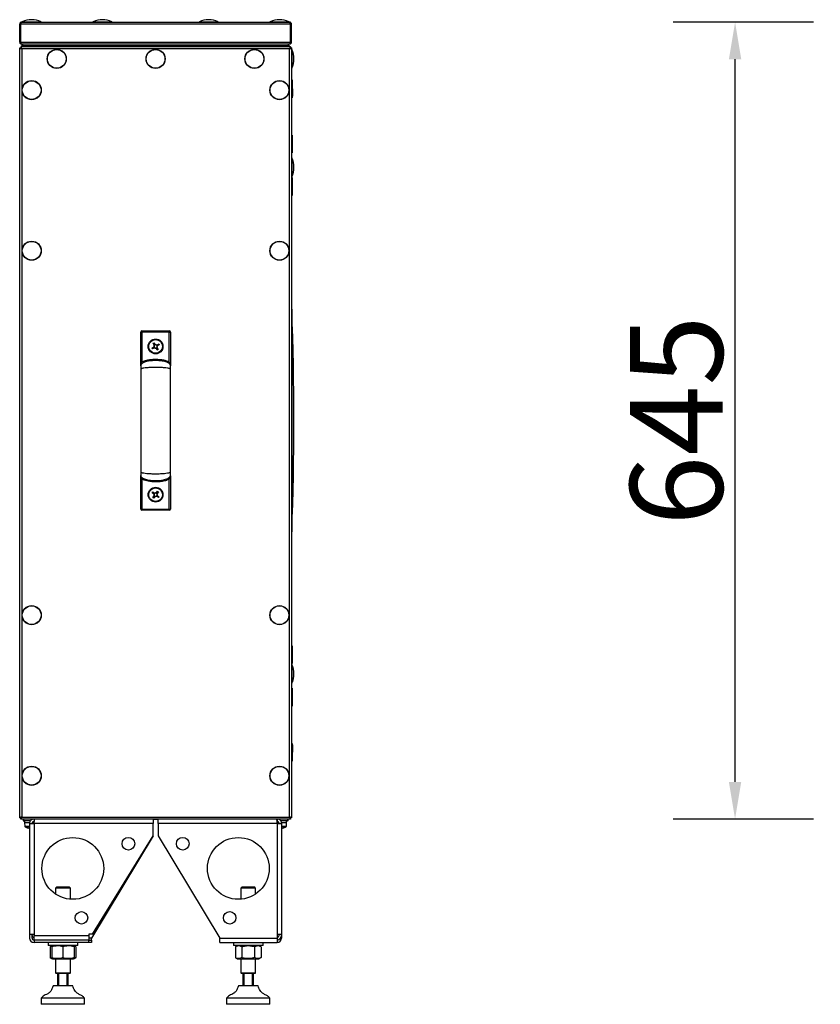
# Model space of a CAD drawing. Units: millimetres. Extents: x -8145 to 2879, y -9320 to -1350.
# Drawn here: x -4322 to -3674, y -3125 to -2328 of the extents above; entities that cross this region are included whole.
import ezdxf

# ---------------------------------------------------------------- set-up
doc = ezdxf.new("R2010")
doc.units = ezdxf.units.MM
doc.header["$PDSIZE"] = -1
doc.layers.add('РАЗМЕРЫ', color=7, linetype='Continuous', lineweight=25)
doc.styles.get("Standard").update_dxf_attribs({"font": 'isocteui.ttf', "width": 0.7, "height": 0.6})
doc.dimstyles.new('Копия Standard', dxfattribs={"dimtxt": 0.75, "dimasz": 0.3, "dimexe": 0.5, "dimexo": 0.2, "dimgap": 0.1, "dimtad": 1, "dimdec": 0, "dimzin": 0, "dimdsep": 46, "dimtxsty": 'Standard', "dimcen": 2, "dimclrd": 256, "dimclre": 256, "dimadec": 0, "dimazin": 0, "dimtfac": 1, "dimtdec": 0, "dimtofl": 0, "dimtmove": 0, "dimatfit": 3, "dimfxl": 1, "dimtolj": 1, "dimtzin": 0, "dimarcsym": 0})

# ---------------------------------------------------------------- blocks, each defined once
blk = doc.blocks.new('*D17')
at = {"layer": 'Defpoints', "color": 0, "transparency": 16777216}
for p in [(-3743.38, -2330.19), (-3659.94, -2330.19), (-3659.94, -2975.19)]:
    blk.add_point(p, dxfattribs=at)
at = {"layer": 'РАЗМЕРЫ', "lineweight": -2, "transparency": 16777216}
for p, q in [((-3679.94, -2330.19), (-3793.38, -2330.19)), ((-3743.38, -2945.19), (-3743.38, -2360.19)), ((-3679.94, -2975.19), (-3793.38, -2975.19))]:
    blk.add_line(p, q, dxfattribs=at)
at = {"layer": 'РАЗМЕРЫ', "transparency": 16777216}
for points in [[(-3748.38, -2360.19), (-3738.38, -2360.19), (-3743.38, -2330.19)], [(-3748.38, -2945.19), (-3738.38, -2945.19), (-3743.38, -2975.19)]]:
    blk.add_solid(points, dxfattribs=at)
at = {"layer": 'РАЗМЕРЫ', "color": 0, "transparency": 16777216, "insert": (-3828.38, -2652.68), "char_height": 0.6, "attachment_point": 2, "rotation": 90}
blk.add_mtext('\\A1;{\\H125x;645}', dxfattribs=at)

msp = doc.modelspace()

# ---------------------------------------------------------------- linework, layer by layer
at = {"color": 7, "linetype": 'Continuous', "lineweight": 25}
for p, q in [((-4322.48, -2331.79), (-4321.68, -2331.79)), ((-4322.48, -2346.29), (-4322.48, -2331.79)), ((-4103.35, -2331.79), (-4321.61, -2331.79)), ((-4321.61, -2346.29), (-4321.61, -2331.79)), ((-4321.61, -2346.29), (-4321.61, -2331.79)), ((-4321.48, -2331.35), (-4321.48, -2330.99)), ((-4321.36, -2330.99), (-4321.48, -2330.99)), ((-4320.88, -2330.19), (-4104.08, -2330.19)), ((-4103.48, -2330.99), (-4103.6, -2330.99)), ((-4103.48, -2331.35), (-4103.48, -2330.99)), ((-4103.35, -2346.29), (-4103.35, -2331.79)), ((-4102.48, -2331.79), (-4103.28, -2331.79)), ((-4103.28, -2331.79), (-4103.28, -2346.29)), ((-4102.48, -2346.29), (-4102.48, -2331.79)), ((-4321.68, -2346.29), (-4322.48, -2346.29)), ((-4322.48, -2974.31), (-4322.48, -2351.06)), ((-4322.48, -2351.06), (-4321.68, -2351.06)), ((-4321.61, -2346.29), (-4103.35, -2346.29)), ((-4321.61, -2350.19), (-4320.98, -2350.19)), ((-4321.61, -2350.19), (-4321.61, -2350.99)), ((-4321.48, -2351.02), (-4321.61, -2350.99)), ((-4321.48, -2347.29), (-4321.48, -2346.68)), ((-4321.26, -2347.29), (-4321.48, -2347.29)), ((-4321.48, -2351.49), (-4321.48, -2350.69)), ((-4321.48, -2350.69), (-4321.32, -2350.69)), ((-4320.98, -2350.19), (-4320.98, -2349.39)), ((-4320.91, -2349.39), (-4320.98, -2349.39)), ((-4320.98, -2350.19), (-4320.98, -2350.19)), ((-4103.98, -2350.19), (-4320.98, -2350.19)), ((-4320.91, -2350.19), (-4320.91, -2349.39)), ((-4104.05, -2349.39), (-4320.91, -2349.39)), ((-4104.05, -2350.19), (-4320.91, -2350.19)), ((-4320.88, -2347.89), (-4320.81, -2347.89)), ((-4319.98, -2347.89), (-4320.81, -2347.89)), ((-4319.98, -2349.39), (-4319.98, -2347.89)), ((-4104.98, -2347.89), (-4319.98, -2347.89)), ((-4104.98, -2349.39), (-4319.98, -2349.39)), ((-4104.98, -2349.39), (-4104.98, -2347.89)), ((-4104.15, -2347.89), (-4104.98, -2347.89)), ((-4104.15, -2347.89), (-4104.08, -2347.89)), ((-4104.05, -2350.19), (-4104.05, -2349.39)), ((-4104.05, -2349.39), (-4103.98, -2349.39)), ((-4103.98, -2350.19), (-4103.98, -2349.39)), ((-4103.98, -2350.19), (-4103.98, -2350.19)), ((-4103.98, -2350.19), (-4103.35, -2350.19)), ((-4103.48, -2347.29), (-4103.7, -2347.29)), ((-4103.64, -2350.69), (-4103.48, -2350.69)), ((-4103.48, -2347.29), (-4103.48, -2346.68)), ((-4103.48, -2350.69), (-4103.48, -2351.49)), ((-4103.35, -2350.99), (-4103.48, -2351.03)), ((-4103.35, -2350.19), (-4103.35, -2350.99)), ((-4103.28, -2346.29), (-4102.48, -2346.29)), ((-4102.48, -2351.06), (-4103.28, -2351.06)), ((-4102.48, -2351.06), (-4102.48, -2974.31)), ((-4320.88, -2351.79), (-4320.88, -2973.59)), ((-4104.08, -2351.79), (-4320.88, -2351.79)), ((-4104.08, -2973.59), (-4104.08, -2351.79)), ((-4103.42, -2351.19), (-4103.28, -2351.19)), ((-4101.98, -2376.94), (-4102.48, -2376.94)), ((-4101.98, -2376.94), (-4101.98, -2391.44)), ((-4101.28, -2389.37), (-4101.28, -2385)), ((-4102.48, -2391.44), (-4101.98, -2391.44)), ((-4101.98, -2421.54), (-4102.48, -2421.54)), ((-4101.98, -2421.54), (-4101.98, -2436.04)), ((-4102.48, -2436.04), (-4101.98, -2436.04)), ((-4101.28, -2442.46), (-4101.28, -2442)), ((-4101.98, -2455.94), (-4102.48, -2455.94)), ((-4101.98, -2455.94), (-4101.98, -2470.44)), ((-4102.48, -2470.44), (-4101.98, -2470.44)), ((-4224.48, -2607.88), (-4224.48, -2581.06)), ((-4223.48, -2581.06), (-4224.48, -2581.06)), ((-4223.48, -2581.06), (-4223.48, -2580.06)), ((-4223.48, -2580.06), (-4201.48, -2580.06)), ((-4223.48, -2581.06), (-4223.48, -2605.26)), ((-4201.48, -2581.06), (-4223.48, -2581.06)), ((-4201.48, -2581.06), (-4201.48, -2580.06)), ((-4201.48, -2605.26), (-4201.48, -2581.06)), ((-4201.48, -2581.06), (-4200.48, -2581.06)), ((-4200.48, -2581.06), (-4200.48, -2607.88)), ((-4214.52, -2590.12), (-4213.82, -2589.69)), ((-4213.56, -2591.69), (-4214.52, -2590.12)), ((-4213.82, -2589.69), (-4212.86, -2591.26)), ((-4215.47, -2594.02), (-4213.9, -2593.06)), ((-4215.05, -2594.72), (-4215.47, -2594.02)), ((-4213.48, -2593.77), (-4215.05, -2594.72)), ((-4213.9, -2594.02), (-4214.32, -2593.32)), ((-4213.82, -2591.27), (-4213.12, -2590.84)), ((-4211.15, -2595.68), (-4212.1, -2594.1)), ((-4211.14, -2594.1), (-4211.85, -2594.52)), ((-4211.49, -2591.6), (-4209.92, -2590.65)), ((-4211.4, -2593.68), (-4210.45, -2595.25)), ((-4210.45, -2595.25), (-4211.15, -2595.68)), ((-4211.07, -2591.35), (-4210.64, -2592.05)), ((-4209.49, -2591.35), (-4211.06, -2592.3)), ((-4209.92, -2590.65), (-4209.49, -2591.35)), ((-4224.45, -2608.27), (-4224.48, -2608.06)), ((-4200.48, -2608.06), (-4200.51, -2608.27)), ((-4224.48, -2697.31), (-4224.45, -2697.09)), ((-4224.48, -2724.31), (-4224.48, -2697.39)), ((-4223.48, -2700.11), (-4223.48, -2724.31)), ((-4201.48, -2724.31), (-4201.48, -2700.11)), ((-4200.48, -2697.39), (-4200.48, -2724.31)), ((-4215.32, -2711.04), (-4214.82, -2710.39)), ((-4213.85, -2712.16), (-4215.32, -2711.04)), ((-4214.82, -2710.39), (-4213.36, -2711.5)), ((-4214.77, -2715.02), (-4213.66, -2713.56)), ((-4214.12, -2715.52), (-4214.77, -2715.02)), ((-4214.25, -2711.86), (-4213.75, -2711.21)), ((-4213.01, -2714.06), (-4214.12, -2715.52)), ((-4213.31, -2714.45), (-4213.96, -2713.95)), ((-4211.95, -2711.31), (-4210.84, -2709.85)), ((-4211.66, -2710.92), (-4211, -2711.42)), ((-4210.14, -2714.98), (-4211.61, -2713.86)), ((-4210.19, -2710.34), (-4211.3, -2711.81)), ((-4210.72, -2713.51), (-4211.21, -2714.16)), ((-4211.11, -2713.21), (-4209.65, -2714.32)), ((-4210.84, -2709.85), (-4210.19, -2710.34)), ((-4209.65, -2714.32), (-4210.14, -2714.98)), ((-4223.48, -2724.31), (-4224.48, -2724.31)), ((-4223.48, -2724.31), (-4201.48, -2724.31)), ((-4223.48, -2724.31), (-4223.48, -2725.31)), ((-4201.48, -2725.31), (-4223.48, -2725.31)), ((-4201.48, -2724.31), (-4201.48, -2725.31)), ((-4201.48, -2724.31), (-4200.48, -2724.31)), ((-4101.98, -2834.94), (-4102.48, -2834.94)), ((-4101.98, -2834.94), (-4101.98, -2839.85)), ((-4101.98, -2839.85), (-4101.98, -2849.44)), ((-4102.48, -2849.44), (-4101.98, -2849.44)), ((-4101.28, -2863.37), (-4101.28, -2862.91)), ((-4101.98, -2869.34), (-4102.48, -2869.34)), ((-4101.98, -2869.34), (-4101.98, -2874.25)), ((-4101.98, -2874.25), (-4101.98, -2883.84)), ((-4102.48, -2883.84), (-4101.98, -2883.84)), ((-4101.98, -2913.94), (-4102.48, -2913.94)), ((-4101.98, -2913.94), (-4101.98, -2928.44)), ((-4101.28, -2920.37), (-4101.28, -2916)), ((-4102.48, -2928.44), (-4101.98, -2928.44)), ((-4322.48, -2974.31), (-4321.68, -2974.31)), ((-4321.61, -2974.39), (-4321.48, -2974.34)), ((-4321.61, -2975.19), (-4321.61, -2974.39)), ((-4103.35, -2975.19), (-4321.61, -2975.19)), ((-4321.48, -2974.69), (-4321.48, -2973.88)), ((-4321.32, -2974.69), (-4321.48, -2974.69)), ((-4320.88, -2973.59), (-4104.08, -2973.59)), ((-4319.73, -2975.19), (-4319.73, -2976.69)), ((-4319.54, -2976.69), (-4319.73, -2976.69)), ((-4319.54, -2975.19), (-4319.54, -2976.69)), ((-4319.54, -2976.69), (-4319.23, -2976.69)), ((-4319.23, -2976.69), (-4319.23, -2975.19)), ((-4313.82, -2976.69), (-4319.23, -2976.69)), ((-4318.48, -2976.69), (-4318.48, -2978.29)), ((-4318.48, -2978.29), (-4318.39, -2981.01)), ((-4314.44, -2978.29), (-4318.48, -2978.29)), ((-4314.48, -2978.79), (-4310.88, -2978.79)), ((-4314.48, -2978.79), (-4314.48, -3068.49)), ((-4310.8, -2978.29), (-4312.37, -2978.29)), ((-4310.88, -2975.19), (-4310.88, -2977.19)), ((-4310.67, -2977.19), (-4310.88, -2977.19)), ((-4310.88, -2978.79), (-4310.88, -3068.49)), ((-4214.48, -2978.79), (-4310.88, -2978.79)), ((-4214.48, -2975.19), (-4214.48, -2978.79)), ((-4213.22, -2975.69), (-4214.48, -2975.69)), ((-4214.48, -2988.79), (-4214.48, -2978.79)), ((-4210.48, -2975.69), (-4213.22, -2975.69)), ((-4210.48, -2978.79), (-4210.48, -2975.19)), ((-4114.08, -2978.79), (-4210.48, -2978.79)), ((-4210.48, -2978.79), (-4210.48, -2988.79)), ((-4114.08, -2977.19), (-4114.29, -2977.19)), ((-4112.56, -2978.29), (-4114.17, -2978.29)), ((-4114.08, -2975.19), (-4114.08, -2977.19)), ((-4114.08, -2978.79), (-4114.08, -3068.49)), ((-4114.08, -2978.79), (-4110.48, -2978.79)), ((-4105.73, -2976.69), (-4111.13, -2976.69)), ((-4106.48, -2978.29), (-4110.52, -2978.29)), ((-4110.48, -2978.79), (-4110.48, -3068.49)), ((-4106.58, -2981.01), (-4106.48, -2978.29)), ((-4106.48, -2978.29), (-4106.48, -2976.69)), ((-4105.73, -2975.19), (-4105.73, -2976.69)), ((-4105.73, -2976.69), (-4105.42, -2976.69)), ((-4105.42, -2976.69), (-4105.42, -2975.19)), ((-4105.23, -2976.69), (-4105.42, -2976.69)), ((-4105.23, -2976.69), (-4105.23, -2975.19)), ((-4103.48, -2974.69), (-4103.64, -2974.69)), ((-4103.48, -2973.88), (-4103.48, -2974.69)), ((-4103.48, -2974.35), (-4103.35, -2974.39)), ((-4103.35, -2975.19), (-4103.35, -2974.39)), ((-4102.48, -2974.31), (-4103.28, -2974.31)), ((-4214.48, -2988.79), (-4264.48, -3071.59)), ((-4263.64, -3068.49), (-4214.48, -2988.79)), ((-4210.48, -2988.79), (-4160.48, -3071.59)), ((-4292.48, -3030.19), (-4293.48, -3031.19)), ((-4293.48, -3031.19), (-4293.48, -3035.9)), ((-4287.48, -3031.19), (-4293.48, -3031.19)), ((-4292.48, -3030.19), (-4287.48, -3030.19)), ((-4287.48, -3030.19), (-4282.48, -3030.19)), ((-4281.48, -3031.19), (-4287.48, -3031.19)), ((-4281.48, -3031.19), (-4282.48, -3030.19)), ((-4281.48, -3040.1), (-4281.48, -3031.19)), ((-4142.48, -3030.19), (-4143.48, -3031.19)), ((-4143.48, -3031.19), (-4143.48, -3040.1)), ((-4131.48, -3031.19), (-4143.48, -3031.19)), ((-4142.48, -3030.19), (-4132.48, -3030.19)), ((-4131.48, -3031.19), (-4132.48, -3030.19)), ((-4131.48, -3035.9), (-4131.48, -3031.19)), ((-4314.48, -3068.49), (-4310.88, -3068.49)), ((-4314.48, -3068.49), (-4314.48, -3071.59)), ((-4312.48, -3071.59), (-4312.48, -3068.49)), ((-4310.88, -3068.49), (-4310.88, -3069.49)), ((-4310.88, -3069.49), (-4266.48, -3069.49)), ((-4310.88, -3073.09), (-4310.88, -3069.49)), ((-4310.88, -3073.09), (-4266.48, -3073.09)), ((-4266.48, -3073.19), (-4310.88, -3073.19)), ((-4310.88, -3073.19), (-4310.88, -3075.19)), ((-4266.48, -3075.19), (-4310.88, -3075.19)), ((-4299.48, -3073.09), (-4299.48, -3073.19)), ((-4299.48, -3075.19), (-4299.48, -3077.69)), ((-4275.48, -3073.19), (-4275.48, -3073.09)), ((-4275.48, -3077.69), (-4275.48, -3075.19)), ((-4266.48, -3068.49), (-4266.48, -3069.49)), ((-4263.64, -3068.49), (-4266.48, -3068.49)), ((-4266.48, -3069.49), (-4266.48, -3073.09)), ((-4266.48, -3073.19), (-4264.48, -3073.19)), ((-4266.48, -3075.19), (-4266.48, -3073.19)), ((-4264.48, -3075.19), (-4266.48, -3075.19)), ((-4264.48, -3073.19), (-4264.48, -3071.59)), ((-4264.48, -3073.19), (-4264.48, -3075.19)), ((-4160.48, -3071.59), (-4114.08, -3071.59)), ((-4160.48, -3075.19), (-4160.48, -3071.59)), ((-4160.48, -3075.19), (-4114.08, -3075.19)), ((-4149.48, -3075.19), (-4149.48, -3077.69)), ((-4125.48, -3077.69), (-4125.48, -3075.19)), ((-4114.08, -3068.49), (-4114.08, -3071.59)), ((-4114.08, -3068.49), (-4110.48, -3068.49)), ((-4114.08, -3071.59), (-4114.08, -3075.19)), ((-4112.48, -3069.49), (-4112.48, -3068.49)), ((-4110.48, -3071.59), (-4111.16, -3071.59)), ((-4110.48, -3068.49), (-4110.48, -3069.49)), ((-4110.48, -3069.49), (-4110.48, -3071.59)), ((-4275.48, -3077.69), (-4299.48, -3077.69)), ((-4296.48, -3077.94), (-4297.87, -3078.75)), ((-4297.87, -3078.75), (-4297.87, -3087.42)), ((-4296.03, -3077.69), (-4296.48, -3077.94)), ((-4296.48, -3078.75), (-4296.48, -3087.42)), ((-4287.48, -3078.75), (-4287.48, -3087.42)), ((-4278.48, -3077.94), (-4278.93, -3077.69)), ((-4277.09, -3078.75), (-4278.48, -3077.94)), ((-4278.48, -3078.75), (-4278.48, -3087.42)), ((-4277.09, -3078.75), (-4278.45, -3078.14)), ((-4277.09, -3078.75), (-4277.09, -3087.42)), ((-4142.06, -3077.69), (-4149.48, -3077.69)), ((-4146.03, -3077.69), (-4147.87, -3078.75)), ((-4147.87, -3078.75), (-4147.87, -3087.42)), ((-4142.68, -3078.75), (-4142.68, -3087.42)), ((-4125.48, -3077.69), (-4142.06, -3077.69)), ((-4132.29, -3078.75), (-4132.29, -3087.42)), ((-4127.09, -3078.75), (-4128.93, -3077.69)), ((-4127.09, -3078.75), (-4127.09, -3087.42)), ((-4297.87, -3087.42), (-4296.48, -3088.23)), ((-4296.48, -3088.23), (-4296.03, -3088.49)), ((-4296.03, -3088.49), (-4278.93, -3088.49)), ((-4293.48, -3088.49), (-4293.48, -3099.69)), ((-4281.48, -3099.69), (-4281.48, -3088.49)), ((-4278.93, -3088.49), (-4278.48, -3088.23)), ((-4278.48, -3088.23), (-4277.09, -3087.42)), ((-4277.09, -3087.42), (-4278.45, -3088.03)), ((-4147.87, -3087.42), (-4146.03, -3088.49)), ((-4146.03, -3088.49), (-4128.93, -3088.49)), ((-4143.48, -3088.49), (-4143.48, -3099.69)), ((-4131.48, -3099.69), (-4131.48, -3088.49)), ((-4128.93, -3088.49), (-4127.09, -3087.42)), ((-4293.48, -3099.69), (-4292.98, -3100.19)), ((-4293.48, -3099.69), (-4281.48, -3099.69)), ((-4281.98, -3100.19), (-4292.98, -3100.19)), ((-4291.48, -3110.19), (-4291.48, -3100.19)), ((-4290.98, -3100.19), (-4290.98, -3110.19)), ((-4283.98, -3110.19), (-4283.98, -3100.19)), ((-4283.48, -3100.19), (-4283.48, -3110.19)), ((-4281.98, -3100.19), (-4281.48, -3099.69)), ((-4143.48, -3099.69), (-4142.98, -3100.19)), ((-4143.48, -3099.69), (-4131.48, -3099.69)), ((-4131.98, -3100.19), (-4142.98, -3100.19)), ((-4141.48, -3110.19), (-4141.48, -3100.19)), ((-4140.98, -3100.19), (-4140.98, -3110.19)), ((-4133.98, -3110.19), (-4133.98, -3100.19)), ((-4133.48, -3100.19), (-4133.48, -3110.19)), ((-4131.98, -3100.19), (-4131.48, -3099.69)), ((-4282.68, -3110.19), (-4295.48, -3110.19)), ((-4279.48, -3110.19), (-4282.68, -3110.19)), ((-4129.48, -3110.19), (-4145.48, -3110.19)), ((-4304.98, -3120.19), (-4304.98, -3125.19)), ((-4276.97, -3120.19), (-4304.98, -3120.19)), ((-4269.98, -3120.19), (-4276.97, -3120.19)), ((-4269.98, -3125.19), (-4269.98, -3120.19)), ((-4154.98, -3120.19), (-4154.98, -3125.19)), ((-4119.98, -3120.19), (-4154.98, -3120.19)), ((-4119.98, -3125.19), (-4119.98, -3120.19)), ((-4276.97, -3125.19), (-4304.98, -3125.19)), ((-4269.98, -3125.19), (-4276.97, -3125.19)), ((-4119.98, -3125.19), (-4154.98, -3125.19))]:
    msp.add_line(p, q, dxfattribs=at)
at = {"color": 8, "linetype": 'Continuous', "lineweight": 25}
for p, q in [((-4320.36, -2329.91), (-4305.2, -2329.91)), ((-4263.06, -2329.91), (-4247.9, -2329.91)), ((-4177.06, -2329.91), (-4161.9, -2329.91)), ((-4119.76, -2329.91), (-4104.6, -2329.91)), ((-4102.21, -2352.3), (-4102.21, -2367.47)), ((-4102.21, -2440.1), (-4102.21, -2455.27)), ((-4102.21, -2562.6), (-4102.21, -2742.77)), ((-4102.21, -2850.1), (-4102.21, -2865.27)), ((-4318.39, -2981.01), (-4314.48, -2981.01)), ((-4314.48, -2981.43), (-4318.13, -2981.43)), ((-4110.48, -2981.01), (-4106.58, -2981.01)), ((-4106.83, -2981.43), (-4110.48, -2981.43)), ((-4264.48, -3071.59), (-4266.48, -3071.59))]:
    msp.add_line(p, q, dxfattribs=at)
at = {"color": 7, "linetype": 'Continuous', "lineweight": 25, "flags": 128}
for points in [[(-4222.97, -2606.11), (-4222.98, -2606.1), (-4223.01, -2606.05), (-4223.05, -2605.97), (-4223.12, -2605.86), (-4223.2, -2605.73), (-4223.29, -2605.58), (-4223.38, -2605.42), (-4223.48, -2605.26)], [(-4202, -2606.11), (-4201.99, -2606.1), (-4201.96, -2606.05), (-4201.91, -2605.97), (-4201.85, -2605.86), (-4201.77, -2605.73), (-4201.68, -2605.58), (-4201.58, -2605.42), (-4201.48, -2605.26)], [(-4222.97, -2699.25), (-4222.98, -2699.27), (-4223.01, -2699.32), (-4223.05, -2699.4), (-4223.12, -2699.5), (-4223.2, -2699.63), (-4223.29, -2699.78), (-4223.38, -2699.94), (-4223.48, -2700.11)], [(-4202, -2699.25), (-4201.99, -2699.27), (-4201.96, -2699.32), (-4201.91, -2699.4), (-4201.85, -2699.5), (-4201.77, -2699.63), (-4201.68, -2699.78), (-4201.58, -2699.94), (-4201.48, -2700.11)], [(-4311.61, -3073.01), (-4311.58, -3073.02), (-4310.88, -3073.09)]]:
    msp.add_lwpolyline(points, dxfattribs=at)
at = {"color": 7, "linetype": 'Continuous', "lineweight": 25}
for centre, radius in [((-4292.48, -2359.89), 7.75), ((-4292.48, -2359.89), 7.58), ((-4212.48, -2359.89), 7.75), ((-4212.48, -2359.89), 7.58), ((-4132.48, -2359.89), 7.75), ((-4132.48, -2359.89), 7.58), ((-4312.78, -2385.19), 7.75), ((-4312.78, -2385.19), 7.58), ((-4112.18, -2385.19), 7.75), ((-4112.18, -2385.19), 7.58), ((-4312.78, -2515.19), 7.75), ((-4312.78, -2515.19), 7.58), ((-4112.18, -2515.19), 7.75), ((-4112.18, -2515.19), 7.58), ((-4212.48, -2592.68), 6), ((-4212.48, -2592.68), 5.5), ((-4212.48, -2712.68), 6), ((-4212.48, -2712.68), 5.5), ((-4312.78, -2810.19), 7.75), ((-4312.78, -2810.19), 7.58), ((-4112.18, -2810.19), 7.75), ((-4112.18, -2810.19), 7.58), ((-4312.78, -2940.19), 7.75), ((-4312.78, -2940.19), 7.58), ((-4112.18, -2940.19), 7.75), ((-4112.18, -2940.19), 7.58), ((-4279.48, -3015.19), 25), ((-4234.48, -2995.19), 5.1), ((-4190.48, -2995.19), 5.1), ((-4145.48, -3015.19), 25), ((-4272.48, -3055.19), 5.1), ((-4152.48, -3055.19), 5.1)]:
    msp.add_circle(centre, radius, dxfattribs=at)
for centre, radius, start, end in [((-4320.23, -2330.19), 0.3, 115.70823, 180), ((-4312.78, -2345.66), 17.47, 64.29177, 115.70823), ((-4305.33, -2330.19), 0.3, 0, 64.29177), ((-4262.93, -2330.19), 0.3, 115.70823, 180), ((-4255.48, -2345.66), 17.47, 64.29177, 115.70823), ((-4248.03, -2330.19), 0.3, 0, 64.29177), ((-4176.93, -2330.19), 0.3, 115.70823, 180), ((-4169.48, -2345.66), 17.47, 64.29177, 115.70823), ((-4162.03, -2330.19), 0.3, 0, 64.29177), ((-4119.63, -2330.19), 0.3, 115.70823, 180), ((-4112.18, -2345.66), 17.47, 64.29177, 115.70823), ((-4104.73, -2330.19), 0.3, 0, 64.29177), ((-4102.48, -2352.44), 0.3, 25.70823, 90), ((-4117.96, -2359.89), 17.47, 334.29177, 25.70823), ((-4102.48, -2367.34), 0.3, 270, 334.29177), ((-4102.35, -2385), 1.07, 0, 69.7606), ((-4102.35, -2389.37), 1.07, 290.2394, 0), ((-4102.48, -2440.24), 0.3, 25.70823, 90), ((-4117.96, -2447.69), 17.47, 334.29177, 25.70823), ((-4102.35, -2442), 1.07, 0, 57.08477), ((-4102.48, -2455.14), 0.3, 270, 334.29177), ((-4102.48, -2562.74), 0.3, 25.70823, 90), ((-6446.97, -2652.69), 2346.49, 357.79991, 2.20009), ((-4223.48, -2581.06), 1, 90, 180), ((-4201.48, -2581.06), 1, 0, 90), ((-4212.48, -2592.68), 1.47, 137.42762, 195.02131), ((-4212.48, -2592.68), 1.28, 139.89872, 192.5502), ((-4212.48, -2592.68), 1.28, 192.5502, 229.89872), ((-4212.48, -2592.68), 1.47, 227.42762, 285.02131), ((-4212.48, -2592.68), 1.28, 102.5502, 139.89872), ((-4212.48, -2592.68), 1.28, 229.89872, 282.5502), ((-4212.48, -2592.68), 1.47, 47.42762, 105.02131), ((-4212.48, -2592.68), 1.28, 49.89872, 102.5502), ((-4212.48, -2592.68), 1.28, 282.5502, 319.89872), ((-4212.48, -2592.68), 1.28, 12.5502, 49.89872), ((-4212.48, -2592.68), 1.28, 319.89872, 12.5502), ((-4212.48, -2592.68), 1.47, 317.42762, 15.02131), ((-4212.48, -2712.68), 1.47, 158.98079, 216.57448), ((-4212.48, -2712.68), 1.28, 161.4519, 214.10338), ((-4212.48, -2712.68), 1.28, 124.10338, 161.4519), ((-4212.48, -2712.68), 1.28, 214.10338, 251.4519), ((-4212.48, -2712.68), 1.47, 68.98079, 126.57448), ((-4212.48, -2712.68), 1.28, 71.4519, 124.10338), ((-4212.48, -2712.68), 1.47, 248.98079, 306.57448), ((-4212.48, -2712.68), 1.28, 251.4519, 304.10338), ((-4212.48, -2712.68), 1.28, 34.10338, 71.4519), ((-4212.48, -2712.68), 1.28, 304.10338, 341.4519), ((-4212.48, -2712.68), 1.28, 341.4519, 34.10338), ((-4212.48, -2712.68), 1.47, 338.98079, 36.57448), ((-4223.48, -2724.31), 1, 180, 270), ((-4201.48, -2724.31), 1, 270, 0), ((-4102.48, -2742.64), 0.3, 270, 334.29177), ((-4102.48, -2850.24), 0.3, 25.70823, 90), ((-4117.96, -2857.69), 17.47, 334.29177, 25.70823), ((-4102.48, -2865.14), 0.3, 270, 334.29177), ((-4102.35, -2863.37), 1.07, 302.91523, 0), ((-4102.35, -2916), 1.07, 0, 69.7606), ((-4102.35, -2920.37), 1.07, 290.2394, 0), ((-4317.89, -2980.99), 0.5, 182, 241.03212), ((-4312.48, -2971.22), 11.66, 241.03212, 253.72867), ((-4312.48, -2971.22), 11.65, 253.73506, 260.11773), ((-4315.9, -2982.34), 0.166, 332.21873, 334.75539), ((-4112.48, -2971.22), 11.65, 279.88227, 286.26494), ((-4109.07, -2982.34), 0.166, 205.24461, 207.78127), ((-4112.48, -2971.22), 11.66, 286.27133, 298.96788), ((-4107.08, -2980.99), 0.5, 298.96788, 358), ((-4310.88, -3071.59), 3.6, 180, 270), ((-4310.88, -3069.49), 1.6, 180, 270), ((-4310.88, -3071.59), 1.6, 180, 270), ((-4114.08, -3069.49), 3.6, 270, 0), ((-4114.08, -3069.49), 1.6, 270, 0), ((-4114.08, -3071.59), 3.6, 270, 0), ((-4114.08, -3071.59), 1.6, 270, 296.95421)]:
    msp.add_arc(centre, radius, start, end, dxfattribs=at)
for points, knots in [([(-4320.88, -2330.19), (-4321.07, -2330.2), (-4321.44, -2330.24), (-4321.94, -2330.54), (-4322.3, -2330.98), (-4322.46, -2331.42), (-4322.48, -2331.7), (-4322.48, -2331.79)], [0, 0, 0, 0, 0.223572, 0.447182, 0.670792, 0.8944, 1, 1, 1, 1]), ([(-4321.45, -2331.23), (-4321.45, -2331.23), (-4321.55, -2331.3), (-4321.65, -2331.5), (-4321.67, -2331.69), (-4321.68, -2331.79)], [0, 0, 0, 0, 0.058325, 0.557017, 1, 1, 1, 1]), ([(-4321.61, -2331.79), (-4321.56, -2331.6), (-4321.45, -2331.22), (-4321.28, -2330.73), (-4321.12, -2330.37), (-4320.99, -2330.2), (-4320.91, -2330.19), (-4320.88, -2330.19)], [0, 0, 0, 0, 0.223579, 0.447189, 0.670799, 0.894396, 1, 1, 1, 1]), ([(-4104.08, -2330.19), (-4104.03, -2330.2), (-4103.92, -2330.24), (-4103.76, -2330.54), (-4103.59, -2330.98), (-4103.46, -2331.42), (-4103.38, -2331.7), (-4103.35, -2331.79)], [0, 0, 0, 0, 0.223573, 0.447182, 0.670792, 0.894402, 1, 1, 1, 1]), ([(-4102.48, -2331.79), (-4102.5, -2331.6), (-4102.54, -2331.22), (-4102.84, -2330.73), (-4103.27, -2330.37), (-4103.72, -2330.2), (-4103.99, -2330.19), (-4104.08, -2330.19)], [0, 0, 0, 0, 0.223579, 0.447185, 0.670793, 0.8944, 1, 1, 1, 1]), ([(-4103.28, -2331.79), (-4103.29, -2331.66), (-4103.31, -2331.47), (-4103.44, -2331.33), (-4103.48, -2331.28)], [0, 0, 0, 0, 0.63084, 1, 1, 1, 1]), ([(-4322.48, -2346.29), (-4322.46, -2346.47), (-4322.42, -2346.85), (-4322.12, -2347.35), (-4321.68, -2347.71), (-4321.23, -2347.87), (-4320.96, -2347.88), (-4320.88, -2347.89)], [0, 0, 0, 0, 0.225342, 0.450725, 0.676105, 0.901484, 1, 1, 1, 1]), ([(-4322.48, -2351.06), (-4322.46, -2351.11), (-4322.42, -2351.22), (-4322.13, -2351.38), (-4321.69, -2351.55), (-4321.24, -2351.68), (-4320.97, -2351.76), (-4320.88, -2351.79)], [0, 0, 0, 0, 0.223576, 0.447183, 0.670791, 0.894401, 1, 1, 1, 1]), ([(-4321.68, -2346.29), (-4321.67, -2346.4), (-4321.65, -2346.59), (-4321.53, -2346.74), (-4321.48, -2346.79)], [0, 0, 0, 0, 0.614573, 1, 1, 1, 1]), ([(-4321.68, -2351.06), (-4321.67, -2351.12), (-4321.64, -2351.25), (-4321.43, -2351.44), (-4321.17, -2351.62), (-4320.97, -2351.73), (-4320.88, -2351.79)], [0, 0, 0, 0, 0.281805, 0.530517, 0.779153, 1, 1, 1, 1]), ([(-4320.81, -2347.89), (-4320.87, -2347.87), (-4320.99, -2347.83), (-4321.17, -2347.52), (-4321.35, -2347.08), (-4321.5, -2346.64), (-4321.58, -2346.37), (-4321.61, -2346.29)], [0, 0, 0, 0, 0.225344, 0.450722, 0.676107, 0.901484, 1, 1, 1, 1]), ([(-4320.88, -2351.79), (-4320.94, -2351.6), (-4321.04, -2351.22), (-4321.21, -2350.73), (-4321.37, -2350.37), (-4321.51, -2350.2), (-4321.59, -2350.19), (-4321.61, -2350.19)], [0, 0, 0, 0, 0.223574, 0.447185, 0.670796, 0.894396, 1, 1, 1, 1]), ([(-4103.35, -2346.29), (-4103.41, -2346.47), (-4103.53, -2346.85), (-4103.71, -2347.35), (-4103.89, -2347.71), (-4104.04, -2347.87), (-4104.13, -2347.88), (-4104.15, -2347.89)], [0, 0, 0, 0, 0.225345, 0.450724, 0.67611, 0.901489, 1, 1, 1, 1]), ([(-4104.08, -2347.89), (-4103.89, -2347.87), (-4103.52, -2347.83), (-4103.02, -2347.52), (-4102.66, -2347.08), (-4102.5, -2346.64), (-4102.49, -2346.37), (-4102.48, -2346.29)], [0, 0, 0, 0, 0.22534, 0.450725, 0.676104, 0.901482, 1, 1, 1, 1]), ([(-4103.35, -2350.19), (-4103.41, -2350.2), (-4103.52, -2350.24), (-4103.68, -2350.54), (-4103.84, -2350.98), (-4103.98, -2351.42), (-4104.06, -2351.7), (-4104.08, -2351.79)], [0, 0, 0, 0, 0.223575, 0.447181, 0.670791, 0.894401, 1, 1, 1, 1]), ([(-4104.08, -2351.79), (-4103.89, -2351.73), (-4103.52, -2351.62), (-4103.03, -2351.46), (-4102.66, -2351.3), (-4102.5, -2351.16), (-4102.49, -2351.08), (-4102.48, -2351.06)], [0, 0, 0, 0, 0.223573, 0.447186, 0.670796, 0.894395, 1, 1, 1, 1]), ([(-4104.08, -2351.79), (-4103.96, -2351.72), (-4103.74, -2351.59), (-4103.48, -2351.4), (-4103.31, -2351.22), (-4103.29, -2351.11), (-4103.28, -2351.06)], [0, 0, 0, 0, 0.281808, 0.530523, 0.779156, 1, 1, 1, 1]), ([(-4103.48, -2346.81), (-4103.42, -2346.73), (-4103.31, -2346.57), (-4103.29, -2346.38), (-4103.28, -2346.29)], [0, 0, 0, 0, 0.527842, 1, 1, 1, 1]), ([(-4102.6, -2351.06), (-4102.69, -2350.89), (-4102.87, -2350.57), (-4103.19, -2350.39), (-4103.35, -2350.31)], [0, 0, 0, 0, 0.499997, 1, 1, 1, 1]), ([(-4103.46, -2351.19), (-4103.46, -2351.18), (-4103.47, -2351.17), (-4103.48, -2351.17), (-4103.48, -2351.16)], [0, 0, 0, 0, 0.499871, 1, 1, 1, 1]), ([(-4103.48, -2351.17), (-4103.44, -2351.18), (-4103.39, -2351.19), (-4103.35, -2351.21), (-4103.33, -2351.21)], [0, 0, 0, 0, 0.714348, 1, 1, 1, 1]), ([(-4213.73, -2592.96), (-4213.78, -2592.99), (-4213.84, -2593.03), (-4213.89, -2593.06), (-4213.9, -2593.06)], [0, 0, 0, 0, 0.862481, 1, 1, 1, 1]), ([(-4213.56, -2591.69), (-4213.56, -2591.7), (-4213.53, -2591.75), (-4213.49, -2591.81), (-4213.46, -2591.86)], [0, 0, 0, 0, 0.137517, 1, 1, 1, 1]), ([(-4213.48, -2593.77), (-4213.47, -2593.76), (-4213.41, -2593.73), (-4213.36, -2593.69), (-4213.31, -2593.66)], [0, 0, 0, 0, 0.137516, 1, 1, 1, 1]), ([(-4212.76, -2591.43), (-4212.79, -2591.39), (-4212.82, -2591.33), (-4212.86, -2591.27), (-4212.86, -2591.26)], [0, 0, 0, 0, 0.862482, 1, 1, 1, 1]), ([(-4212.2, -2593.93), (-4212.17, -2593.98), (-4212.14, -2594.04), (-4212.11, -2594.1), (-4212.1, -2594.1)], [0, 0, 0, 0, 0.862483, 1, 1, 1, 1]), ([(-4211.49, -2591.6), (-4211.5, -2591.61), (-4211.55, -2591.64), (-4211.61, -2591.67), (-4211.66, -2591.7)], [0, 0, 0, 0, 0.137517, 1, 1, 1, 1]), ([(-4211.4, -2593.68), (-4211.4, -2593.67), (-4211.44, -2593.61), (-4211.47, -2593.56), (-4211.5, -2593.51)], [0, 0, 0, 0, 0.137516, 1, 1, 1, 1]), ([(-4211.23, -2592.41), (-4211.18, -2592.38), (-4211.13, -2592.34), (-4211.07, -2592.31), (-4211.06, -2592.3)], [0, 0, 0, 0, 0.862483, 1, 1, 1, 1]), ([(-4200.48, -2608.14), (-4200.5, -2607.98), (-4200.53, -2607.62), (-4200.85, -2607.07), (-4201.41, -2606.5), (-4202.29, -2605.93), (-4203.53, -2605.37), (-4205.17, -2604.86), (-4207.22, -2604.44), (-4209.99, -2604.11), (-4213.39, -2604.02), (-4217.1, -2604.32), (-4220.15, -2604.95), (-4222.3, -2605.75), (-4223.45, -2606.44), (-4224.03, -2607.02), (-4224.3, -2607.4), (-4224.45, -2607.78), (-4224.47, -2608.02), (-4224.48, -2608.14)], [0, 0, 0, 0, 0.018284, 0.0403, 0.068879, 0.106989, 0.157197, 0.221134, 0.298822, 0.391124, 0.532935, 0.679062, 0.806783, 0.880871, 0.93483, 0.955309, 0.972398, 0.98699, 1, 1, 1, 1]), ([(-4224.48, -2608.06), (-4224.48, -2608.06), (-4224.48, -2607.77), (-4224.43, -2607.23), (-4224.22, -2606.49), (-4223.91, -2605.82), (-4223.63, -2605.45), (-4223.48, -2605.26)], [0, 0, 0, 0, 0.0030432, 0.2903577, 0.5598053, 0.777695, 1, 1, 1, 1]), ([(-4223.48, -2605.26), (-4223.32, -2605.17), (-4222.15, -2604.5), (-4219.69, -2603.75), (-4216.22, -2603.18), (-4212.77, -2603.01), (-4209.4, -2603.13), (-4206.42, -2603.55), (-4203.72, -2604.15), (-4202.23, -2604.89), (-4201.48, -2605.26)], [0, 0, 0, 0, 0.023922, 0.179391, 0.335039, 0.490861, 0.635743, 0.780527, 0.890591, 1, 1, 1, 1]), ([(-4200.48, -2608.06), (-4200.48, -2608.06), (-4200.48, -2607.77), (-4200.53, -2607.23), (-4200.74, -2606.49), (-4201.05, -2605.82), (-4201.34, -2605.45), (-4201.48, -2605.26)], [0, 0, 0, 0, 0.0030432, 0.2903577, 0.5598053, 0.777695, 1, 1, 1, 1]), ([(-4224.48, -2608.14), (-4224.48, -2608.26), (-4224.48, -2608.49), (-4224.48, -2609.17), (-4224.48, -2610.06), (-4224.48, -2610.8), (-4224.48, -2611.18)], [0, 0, 0, 0, 0.248097, 0.494235, 0.739839, 1, 1, 1, 1]), ([(-4200.48, -2611.18), (-4200.49, -2611.14), (-4200.51, -2611.04), (-4200.68, -2610.89), (-4201.05, -2610.7), (-4201.78, -2610.47), (-4203.22, -2610.18), (-4205.54, -2609.9), (-4208.76, -2609.69), (-4212.48, -2609.62), (-4216.2, -2609.69), (-4219.43, -2609.9), (-4221.74, -2610.18), (-4223.18, -2610.47), (-4223.92, -2610.7), (-4224.28, -2610.89), (-4224.45, -2611.04), (-4224.47, -2611.14), (-4224.48, -2611.18)], [0, 0, 0, 0, 0.013115, 0.028234, 0.046555, 0.082835, 0.133458, 0.228204, 0.354017, 0.499999, 0.645985, 0.771793, 0.866543, 0.917163, 0.953446, 0.971764, 0.986885, 1, 1, 1, 1]), ([(-4224.48, -2611.18), (-4224.48, -2613.66), (-4224.48, -2618.35), (-4224.48, -2625.22), (-4224.48, -2631.36), (-4224.48, -2636.74), (-4224.48, -2641.3), (-4224.48, -2645.17), (-4224.48, -2649.12), (-4224.48, -2653.85), (-4224.48, -2659.88), (-4224.48, -2666.32), (-4224.48, -2672.98), (-4224.48, -2679.64), (-4224.48, -2686.84), (-4224.48, -2691.67), (-4224.48, -2694.19)], [0, 0, 0, 0, 0.09404, 0.178081, 0.252059, 0.315976, 0.369839, 0.413649, 0.452279, 0.509063, 0.579646, 0.664032, 0.736394, 0.816531, 0.904427, 1, 1, 1, 1]), ([(-4200.48, -2611.18), (-4200.48, -2610.8), (-4200.48, -2610.06), (-4200.48, -2609.17), (-4200.48, -2608.49), (-4200.48, -2608.26), (-4200.48, -2608.14)], [0, 0, 0, 0, 0.260161, 0.505765, 0.751903, 1, 1, 1, 1]), ([(-4200.48, -2694.19), (-4200.48, -2691.71), (-4200.48, -2687.02), (-4200.48, -2680.15), (-4200.48, -2674), (-4200.48, -2668.62), (-4200.48, -2664.06), (-4200.48, -2660.19), (-4200.48, -2656.23), (-4200.48, -2651.51), (-4200.48, -2645.48), (-4200.48, -2639.04), (-4200.48, -2632.39), (-4200.48, -2625.72), (-4200.48, -2618.53), (-4200.48, -2613.7), (-4200.48, -2611.18)], [0, 0, 0, 0, 0.09403, 0.178092, 0.252107, 0.316057, 0.369947, 0.41378, 0.452412, 0.509187, 0.579758, 0.66412, 0.73645, 0.816549, 0.904421, 1, 1, 1, 1]), ([(-4224.48, -2694.19), (-4224.48, -2694.57), (-4224.48, -2695.31), (-4224.48, -2696.19), (-4224.48, -2696.87), (-4224.48, -2697.11), (-4224.48, -2697.22)], [0, 0, 0, 0, 0.260951, 0.50756, 0.754737, 1, 1, 1, 1]), ([(-4224.48, -2694.19), (-4224.47, -2694.23), (-4224.45, -2694.33), (-4224.28, -2694.48), (-4223.92, -2694.67), (-4223.18, -2694.9), (-4221.74, -2695.19), (-4219.43, -2695.47), (-4216.2, -2695.67), (-4212.48, -2695.75), (-4208.76, -2695.67), (-4205.54, -2695.47), (-4203.22, -2695.19), (-4201.78, -2694.9), (-4201.05, -2694.67), (-4200.68, -2694.48), (-4200.51, -2694.33), (-4200.49, -2694.23), (-4200.48, -2694.19)], [0, 0, 0, 0, 0.0131154, 0.0282351, 0.0465538, 0.0828372, 0.1334567, 0.2282068, 0.3540153, 0.5000014, 0.6459831, 0.771796, 0.8665419, 0.9171652, 0.9534453, 0.9717665, 0.9868846, 1, 1, 1, 1]), ([(-4224.48, -2697.22), (-4224.47, -2697.39), (-4224.43, -2697.75), (-4224.12, -2698.29), (-4223.56, -2698.86), (-4222.68, -2699.43), (-4221.43, -2699.99), (-4219.79, -2700.5), (-4217.74, -2700.92), (-4214.98, -2701.25), (-4211.58, -2701.34), (-4207.87, -2701.04), (-4204.81, -2700.42), (-4202.66, -2699.61), (-4201.51, -2698.92), (-4200.93, -2698.35), (-4200.66, -2697.96), (-4200.51, -2697.59), (-4200.49, -2697.34), (-4200.48, -2697.22)], [0, 0, 0, 0, 0.01829, 0.040314, 0.068902, 0.107013, 0.157224, 0.221152, 0.298834, 0.39113, 0.532932, 0.679049, 0.806763, 0.880847, 0.934807, 0.955291, 0.972382, 0.986981, 1, 1, 1, 1]), ([(-4224.48, -2697.31), (-4224.48, -2697.31), (-4224.48, -2697.59), (-4224.43, -2698.14), (-4224.22, -2698.88), (-4223.91, -2699.54), (-4223.63, -2699.92), (-4223.48, -2700.11)], [0, 0, 0, 0, 0.003035, 0.290358, 0.559806, 0.777687, 1, 1, 1, 1]), ([(-4201.48, -2700.11), (-4201.64, -2700.2), (-4202.86, -2700.89), (-4205.41, -2701.65), (-4209.02, -2702.22), (-4213.42, -2702.39), (-4217.36, -2702.08), (-4220.76, -2701.31), (-4222.43, -2700.7), (-4223.29, -2700.22), (-4223.48, -2700.11)], [0, 0, 0, 0, 0.024549, 0.185834, 0.347328, 0.509006, 0.767322, 0.86914, 0.97063, 1, 1, 1, 1]), ([(-4200.48, -2697.31), (-4200.48, -2697.31), (-4200.48, -2697.59), (-4200.53, -2698.14), (-4200.74, -2698.88), (-4201.05, -2699.54), (-4201.34, -2699.92), (-4201.48, -2700.11)], [0, 0, 0, 0, 0.003035, 0.290358, 0.559806, 0.777687, 1, 1, 1, 1]), ([(-4200.48, -2697.22), (-4200.48, -2697.11), (-4200.48, -2696.87), (-4200.48, -2696.19), (-4200.48, -2695.31), (-4200.48, -2694.57), (-4200.48, -2694.19)], [0, 0, 0, 0, 0.245263, 0.49244, 0.739049, 1, 1, 1, 1]), ([(-4213.85, -2712.16), (-4213.85, -2712.16), (-4213.79, -2712.2), (-4213.74, -2712.24), (-4213.7, -2712.28)], [0, 0, 0, 0, 0.137517, 1, 1, 1, 1]), ([(-4213.54, -2713.4), (-4213.58, -2713.45), (-4213.62, -2713.5), (-4213.66, -2713.55), (-4213.66, -2713.56)], [0, 0, 0, 0, 0.862482, 1, 1, 1, 1]), ([(-4213.2, -2711.62), (-4213.25, -2711.59), (-4213.3, -2711.55), (-4213.35, -2711.51), (-4213.36, -2711.5)], [0, 0, 0, 0, 0.862483, 1, 1, 1, 1]), ([(-4213.01, -2714.06), (-4213, -2714.05), (-4212.96, -2714), (-4212.92, -2713.94), (-4212.89, -2713.9)], [0, 0, 0, 0, 0.137517, 1, 1, 1, 1]), ([(-4211.95, -2711.31), (-4211.96, -2711.32), (-4212, -2711.37), (-4212.04, -2711.42), (-4212.07, -2711.47)], [0, 0, 0, 0, 0.137518, 1, 1, 1, 1]), ([(-4211.76, -2713.74), (-4211.72, -2713.78), (-4211.67, -2713.82), (-4211.61, -2713.86), (-4211.61, -2713.86)], [0, 0, 0, 0, 0.862482, 1, 1, 1, 1]), ([(-4211.42, -2711.97), (-4211.39, -2711.92), (-4211.35, -2711.87), (-4211.31, -2711.82), (-4211.3, -2711.81)], [0, 0, 0, 0, 0.862483, 1, 1, 1, 1]), ([(-4211.11, -2713.21), (-4211.12, -2713.21), (-4211.17, -2713.17), (-4211.22, -2713.13), (-4211.27, -2713.09)], [0, 0, 0, 0, 0.137517, 1, 1, 1, 1]), ([(-4320.88, -2973.59), (-4321.07, -2973.64), (-4321.44, -2973.75), (-4321.94, -2973.91), (-4322.3, -2974.07), (-4322.46, -2974.21), (-4322.48, -2974.29), (-4322.48, -2974.31)], [0, 0, 0, 0, 0.223574, 0.447188, 0.670798, 0.894396, 1, 1, 1, 1]), ([(-4320.88, -2973.59), (-4321, -2973.65), (-4321.22, -2973.78), (-4321.49, -2973.97), (-4321.65, -2974.15), (-4321.67, -2974.26), (-4321.68, -2974.31)], [0, 0, 0, 0, 0.281808, 0.530523, 0.779156, 1, 1, 1, 1]), ([(-4321.61, -2975.19), (-4321.56, -2975.17), (-4321.45, -2975.13), (-4321.28, -2974.83), (-4321.12, -2974.39), (-4320.99, -2973.95), (-4320.91, -2973.67), (-4320.88, -2973.59)], [0, 0, 0, 0, 0.223573, 0.447182, 0.670792, 0.894402, 1, 1, 1, 1]), ([(-4310.88, -2975.19), (-4311.22, -2975.21), (-4311.96, -2975.27), (-4313.02, -2975.81), (-4313.89, -2976.68), (-4314.4, -2977.73), (-4314.46, -2978.46), (-4314.48, -2978.79)], [0, 0, 0, 0, 0.17946, 0.395793, 0.612126, 0.828462, 1, 1, 1, 1]), ([(-4310.88, -2977.19), (-4311.07, -2977.2), (-4311.44, -2977.24), (-4311.94, -2977.54), (-4312.3, -2977.97), (-4312.46, -2978.42), (-4312.48, -2978.7), (-4312.48, -2978.79)], [0, 0, 0, 0, 0.223145, 0.446289, 0.669372, 0.892459, 1, 1, 1, 1]), ([(-4310.88, -2978.79), (-4310.84, -2978.45), (-4310.75, -2977.7), (-4310.6, -2976.65), (-4310.45, -2975.78), (-4310.31, -2975.27), (-4310.22, -2975.21), (-4310.17, -2975.19)], [0, 0, 0, 0, 0.17946, 0.39579, 0.612126, 0.828459, 1, 1, 1, 1]), ([(-4114.79, -2975.19), (-4114.75, -2975.21), (-4114.65, -2975.27), (-4114.51, -2975.81), (-4114.36, -2976.68), (-4114.21, -2977.73), (-4114.12, -2978.46), (-4114.08, -2978.79)], [0, 0, 0, 0, 0.179462, 0.395795, 0.612127, 0.828462, 1, 1, 1, 1]), ([(-4110.48, -2978.79), (-4110.51, -2978.45), (-4110.57, -2977.7), (-4111.1, -2976.65), (-4111.98, -2975.78), (-4113.03, -2975.27), (-4113.76, -2975.21), (-4114.08, -2975.19)], [0, 0, 0, 0, 0.17946, 0.39579, 0.612126, 0.828462, 1, 1, 1, 1]), ([(-4112.48, -2978.79), (-4112.5, -2978.6), (-4112.54, -2978.22), (-4112.84, -2977.73), (-4113.27, -2977.37), (-4113.72, -2977.2), (-4113.99, -2977.19), (-4114.08, -2977.19)], [0, 0, 0, 0, 0.223142, 0.446286, 0.669371, 0.892453, 1, 1, 1, 1]), ([(-4104.08, -2973.59), (-4104.03, -2973.77), (-4103.92, -2974.15), (-4103.76, -2974.64), (-4103.59, -2975), (-4103.46, -2975.17), (-4103.38, -2975.18), (-4103.35, -2975.19)], [0, 0, 0, 0, 0.223579, 0.447189, 0.670799, 0.894396, 1, 1, 1, 1]), ([(-4102.48, -2974.31), (-4102.5, -2974.26), (-4102.54, -2974.15), (-4102.84, -2973.99), (-4103.27, -2973.83), (-4103.72, -2973.69), (-4103.99, -2973.61), (-4104.08, -2973.59)], [0, 0, 0, 0, 0.223574, 0.447181, 0.670791, 0.894401, 1, 1, 1, 1]), ([(-4103.28, -2974.31), (-4103.3, -2974.25), (-4103.33, -2974.12), (-4103.53, -2973.93), (-4103.79, -2973.75), (-4103.99, -2973.64), (-4104.08, -2973.59)], [0, 0, 0, 0, 0.281805, 0.530512, 0.779153, 1, 1, 1, 1]), ([(-4296.48, -3078.15), (-4296.54, -3078.16), (-4297.02, -3078.25), (-4297.48, -3078.52), (-4297.87, -3078.75)], [0, 0, 0, 0, 0.13222, 1, 1, 1, 1]), ([(-4287.48, -3078.75), (-4288.26, -3078.52), (-4289.84, -3078.05), (-4292.18, -3077.88), (-4294.42, -3078.13), (-4295.79, -3078.54), (-4296.48, -3078.75)], [0, 0, 0, 0, 0.264606, 0.53495, 0.765344, 1, 1, 1, 1]), ([(-4296.48, -3078.75), (-4296.48, -3078.41), (-4296.48, -3077.95), (-4296.48, -3077.99), (-4296.48, -3078)], [0, 0, 0, 0, 0.749936, 1, 1, 1, 1]), ([(-4278.48, -3078.75), (-4279.26, -3078.52), (-4280.84, -3078.05), (-4283.18, -3077.88), (-4285.42, -3078.13), (-4286.79, -3078.54), (-4287.48, -3078.75)], [0, 0, 0, 0, 0.264604, 0.534948, 0.765343, 1, 1, 1, 1]), ([(-4278.48, -3078.75), (-4278.48, -3078.41), (-4278.48, -3077.95), (-4278.48, -3077.99), (-4278.48, -3078)], [0, 0, 0, 0, 0.749936, 1, 1, 1, 1]), ([(-4142.68, -3078.75), (-4143.13, -3078.52), (-4144.04, -3078.05), (-4145.39, -3077.88), (-4146.68, -3078.13), (-4147.47, -3078.54), (-4147.87, -3078.75)], [0, 0, 0, 0, 0.264606, 0.53495, 0.765344, 1, 1, 1, 1]), ([(-4132.29, -3078.75), (-4133.57, -3078.43), (-4135.71, -3077.91), (-4138.84, -3077.93), (-4141.01, -3078.29), (-4142.28, -3078.64), (-4142.68, -3078.75)], [0, 0, 0, 0, 0.374829, 0.625482, 0.882905, 1, 1, 1, 1]), ([(-4127.09, -3078.75), (-4127.54, -3078.52), (-4128.45, -3078.05), (-4129.8, -3077.88), (-4131.09, -3078.13), (-4131.89, -3078.54), (-4132.29, -3078.75)], [0, 0, 0, 0, 0.264604, 0.534947, 0.765344, 1, 1, 1, 1]), ([(-4296.48, -3088.02), (-4296.54, -3088.01), (-4297.02, -3087.92), (-4297.48, -3087.65), (-4297.87, -3087.42)], [0, 0, 0, 0, 0.132219, 1, 1, 1, 1]), ([(-4296.48, -3087.42), (-4296.48, -3087.76), (-4296.48, -3088.22), (-4296.48, -3088.18), (-4296.48, -3088.17)], [0, 0, 0, 0, 0.749937, 1, 1, 1, 1]), ([(-4287.48, -3087.42), (-4288.26, -3087.65), (-4289.84, -3088.12), (-4292.18, -3088.29), (-4294.42, -3088.04), (-4295.79, -3087.63), (-4296.48, -3087.42)], [0, 0, 0, 0, 0.264606, 0.53495, 0.765343, 1, 1, 1, 1]), ([(-4278.48, -3087.42), (-4279.26, -3087.65), (-4280.84, -3088.12), (-4283.18, -3088.29), (-4285.42, -3088.04), (-4286.79, -3087.63), (-4287.48, -3087.42)], [0, 0, 0, 0, 0.264604, 0.534948, 0.765343, 1, 1, 1, 1]), ([(-4278.48, -3087.42), (-4278.48, -3087.76), (-4278.48, -3088.22), (-4278.48, -3088.18), (-4278.48, -3088.17)], [0, 0, 0, 0, 0.749937, 1, 1, 1, 1]), ([(-4142.68, -3087.42), (-4143.13, -3087.65), (-4144.04, -3088.12), (-4145.39, -3088.29), (-4146.68, -3088.04), (-4147.47, -3087.63), (-4147.87, -3087.42)], [0, 0, 0, 0, 0.264607, 0.53495, 0.765344, 1, 1, 1, 1]), ([(-4132.29, -3087.42), (-4133.57, -3087.74), (-4135.71, -3088.26), (-4138.84, -3088.24), (-4141.01, -3087.88), (-4142.28, -3087.53), (-4142.68, -3087.42)], [0, 0, 0, 0, 0.374829, 0.625482, 0.882904, 1, 1, 1, 1]), ([(-4127.09, -3087.42), (-4127.54, -3087.65), (-4128.45, -3088.12), (-4129.8, -3088.29), (-4131.09, -3088.04), (-4131.89, -3087.63), (-4132.29, -3087.42)], [0, 0, 0, 0, 0.264604, 0.534947, 0.765344, 1, 1, 1, 1]), ([(-4295.48, -3110.19), (-4295.74, -3111.06), (-4296.23, -3112.76), (-4297.61, -3115.12), (-4299.65, -3116.62), (-4301.71, -3117.63), (-4303.62, -3118.59), (-4304.53, -3119.65), (-4304.98, -3120.19)], [0, 0, 0, 0, 0.18973, 0.372509, 0.559748, 0.709255, 0.855077, 1, 1, 1, 1]), ([(-4269.98, -3120.19), (-4270.58, -3119.53), (-4271.8, -3118.21), (-4274.32, -3117.19), (-4276.45, -3115.87), (-4278.01, -3114.15), (-4278.88, -3112.22), (-4279.28, -3110.87), (-4279.48, -3110.19)], [0, 0, 0, 0, 0.18365, 0.371655, 0.561013, 0.705214, 0.850316, 1, 1, 1, 1]), ([(-4145.48, -3110.19), (-4145.74, -3111.06), (-4146.23, -3112.76), (-4147.61, -3115.12), (-4149.65, -3116.62), (-4151.71, -3117.63), (-4153.62, -3118.59), (-4154.53, -3119.65), (-4154.98, -3120.19)], [0, 0, 0, 0, 0.18973, 0.372509, 0.559748, 0.709255, 0.855078, 1, 1, 1, 1]), ([(-4119.98, -3120.19), (-4120.58, -3119.53), (-4121.8, -3118.21), (-4124.32, -3117.19), (-4126.45, -3115.87), (-4128.01, -3114.15), (-4128.88, -3112.22), (-4129.28, -3110.87), (-4129.48, -3110.19)], [0, 0, 0, 0, 0.18365, 0.371655, 0.561013, 0.705214, 0.850316, 1, 1, 1, 1])]:
    msp.add_open_spline(points, degree=3, knots=knots, dxfattribs=at)

# ---------------------------------------------------------------- dimensions: what is measured, and where the dimension line sits
at = {"layer": 'РАЗМЕРЫ'}
dim = msp.add_linear_dim(base=(-3743.38, -2330.19), p1=(-3659.94, -2975.19), p2=(-3659.94, -2330.19), angle=90, text='{\\H125x;<>}', dimstyle='Копия Standard', override={"dimscale": 100, "dimtxt": 75, "dimsah": 1}, dxfattribs=at)
dim.commit()
dim.dimension.update_dxf_attribs({"geometry": '*D17', "text_midpoint": (-3743.38, -2652.68), "dimtype": 160})

doc.saveas('drawing.dxf')
